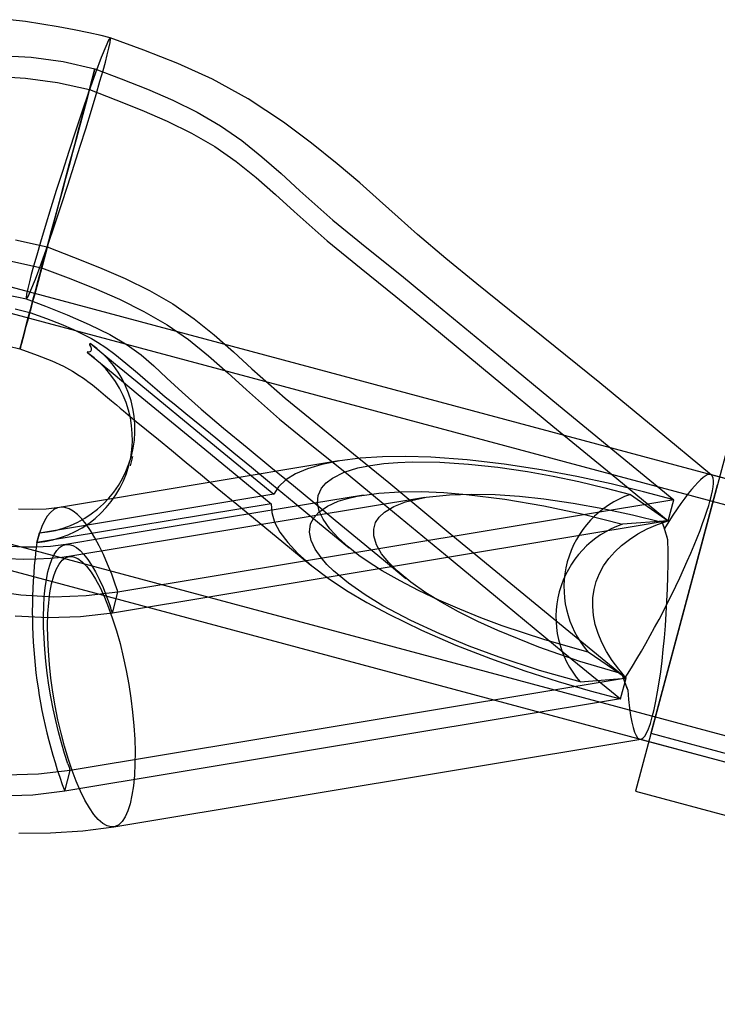
# Model space of a CAD drawing. Units: millimetres. Extents: x 683 to 42210, y 611 to 41947.
# Drawn here: x 21553 to 21594, y 20054 to 20112 of the extents above; entities that cross this region are included whole.
import ezdxf

# ---------------------------------------------------------------- set-up
doc = ezdxf.new("R2010")
doc.units = ezdxf.units.MM

msp = doc.modelspace()

# ---------------------------------------------------------------- linework, layer by layer
at = {"color": 7, "linetype": 'Continuous'}
for p, q in [((21556.915, 20107.712), (21557.242, 20108.93)), ((23393.123, 19602.941), (21528.886, 20102.462)), ((23392.735, 19601.492), (21528.498, 20101.013)), ((21554.126, 20097.303), (21554.453, 20098.521)), ((21556.811, 20092.336), (21556.832, 20092.416)), ((21556.815, 20092.339), (21556.832, 20092.416)), ((21556.938, 20092.809), (21556.963, 20092.893)), ((21556.938, 20092.809), (21556.959, 20092.889)), ((21556.959, 20092.889), (21556.963, 20092.893)), ((21556.811, 20092.336), (21556.815, 20092.339)), ((21525.133, 20088.456), (23389.37, 19588.935)), ((21594.511, 20087.979), (21588.819, 20066.737)), ((21524.745, 20087.007), (23388.982, 19587.486)), ((21559.308, 20085.731), (21559.456, 20086.285)), ((21571.485, 20086.021), (21555.168, 20083.311)), ((21623.453, 20077.123), (21593.207, 20085.227)), ((21593.606, 20084.602), (21589.725, 20070.119)), ((21567.69, 20084.079), (21553.995, 20081.804)), ((21576.523, 20083.889), (21555.718, 20080.434)), ((21591.065, 20083.75), (21558.586, 20078.356)), ((21588.526, 20084.064), (21590.738, 20082.532)), ((21590.738, 20082.532), (21591.065, 20083.75)), ((21567.542, 20083.525), (21553.847, 20081.25)), ((21590.738, 20082.532), (21558.26, 20077.138)), ((21590.738, 20082.532), (21588.059, 20082.323)), ((21590.515, 20082.081), (21590.392, 20082.445)), ((21553.843, 20081.26), (21553.917, 20081.537)), ((21553.917, 20081.537), (21553.992, 20081.814)), ((21553.995, 20081.804), (21553.992, 20081.814)), ((21553.847, 20081.25), (21553.843, 20081.26)), ((21558.26, 20077.138), (21558.586, 20078.356)), ((21588.275, 20073.34), (21586.059, 20074.861)), ((21588.018, 20073.588), (21588.144, 20073.233)), ((21588.275, 20073.34), (21555.797, 20067.946)), ((21585.593, 20073.119), (21588.275, 20073.34)), ((21587.949, 20072.122), (21588.275, 20073.34)), ((21587.949, 20072.122), (21555.471, 20066.728)), ((21589.724, 20070.113), (21609.042, 20064.937)), ((21558.339, 20064.65), (21589.145, 20069.766)), ((21589.074, 20069.77), (21619.312, 20061.668)), ((21555.471, 20066.728), (21555.797, 20067.946)), ((21588.818, 20066.733), (21631.319, 20055.345))]:
    msp.add_line(p, q, dxfattribs=at)
at = {"color": 7, "linetype": 'Continuous', "flags": 128}
for points in [[(21558.137, 20110.741), (21557.608, 20110.872), (21556.884, 20111.033), (21556.028, 20111.209), (21555.095, 20111.384), (21554.133, 20111.547), (21553.183, 20111.688), (21552.28, 20111.799)], [(21557.848, 20109.323), (21557.96, 20109.754), (21558.055, 20110.144), (21558.123, 20110.465), (21558.152, 20110.678), (21558.127, 20110.74), (21558.036, 20110.605), (21557.866, 20110.231), (21557.612, 20109.593), (21557.276, 20108.688), (21556.871, 20107.546), (21556.496, 20106.458), (21556.105, 20105.294), (21555.713, 20104.104), (21555.335, 20102.936), (21554.983, 20101.829), (21554.665, 20100.809), (21554.334, 20099.725), (21554.057, 20098.801), (21553.834, 20098.034), (21553.657, 20097.409), (21553.52, 20096.91), (21553.408, 20096.479), (21553.313, 20096.089), (21553.245, 20095.769), (21553.216, 20095.556), (21553.241, 20095.494), (21553.332, 20095.629), (21553.502, 20096.002), (21553.756, 20096.641), (21554.092, 20097.546), (21554.497, 20098.687), (21554.872, 20099.775), (21555.263, 20100.939), (21555.655, 20102.129), (21556.033, 20103.297), (21556.384, 20104.405), (21556.703, 20105.424), (21557.034, 20106.509), (21557.311, 20107.432), (21557.534, 20108.2), (21557.711, 20108.824), (21557.848, 20109.323)], [(21593.272, 20085.193), (21589.968, 20087.914), (21586.735, 20090.578), (21583.435, 20093.251), (21581.47, 20094.827), (21579.556, 20096.37), (21577.747, 20097.856), (21576.091, 20099.26), (21574.957, 20100.261), (21573.864, 20101.245), (21572.71, 20102.265), (21571.402, 20103.376), (21569.897, 20104.582), (21568.253, 20105.807), (21566.186, 20107.18), (21564.111, 20108.329), (21562.078, 20109.243), (21560.088, 20110.017), (21558.138, 20110.741)], [(21551.624, 20109.712), (21553.504, 20109.608), (21555.384, 20109.347), (21557.242, 20108.93)], [(21551.298, 20108.494), (21553.178, 20108.39), (21555.057, 20108.128), (21556.915, 20107.712)], [(21557.242, 20108.93), (21557.075, 20108.309), (21556.9, 20107.655), (21556.718, 20106.974), (21556.529, 20106.269), (21556.334, 20105.544), (21556.136, 20104.803), (21555.934, 20104.05), (21555.73, 20103.29), (21555.526, 20102.526), (21555.322, 20101.764), (21555.119, 20101.007), (21554.919, 20100.26), (21554.722, 20099.527), (21554.53, 20098.812), (21554.345, 20098.119), (21554.166, 20097.452), (21553.996, 20096.815), (21553.834, 20096.212), (21553.682, 20095.645), (21553.541, 20095.119), (21553.411, 20094.635), (21553.294, 20094.197), (21553.19, 20093.808), (21553.099, 20093.469), (21553.022, 20093.182), (21552.96, 20092.95), (21552.912, 20092.772), (21552.88, 20092.652), (21552.863, 20092.588), (21552.861, 20092.581), (21552.875, 20092.632), (21552.903, 20092.74), (21552.948, 20092.904), (21553.006, 20093.124), (21553.08, 20093.398), (21553.168, 20093.725), (21553.269, 20094.103), (21553.383, 20094.53), (21553.51, 20095.003), (21553.649, 20095.52), (21553.798, 20096.078), (21553.957, 20096.673), (21554.126, 20097.303)], [(21557.242, 20108.93), (21558.78, 20108.345), (21560.301, 20107.74), (21561.785, 20107.095), (21563.215, 20106.389), (21564.573, 20105.603), (21565.822, 20104.738), (21566.995, 20103.794), (21568.115, 20102.806), (21569.206, 20101.807), (21571.145, 20100.09), (21573.123, 20098.474), (21575.145, 20096.85), (21577.199, 20095.167), (21580.831, 20092.158), (21584.325, 20089.276), (21587.72, 20086.489), (21591.065, 20083.75)], [(21554.453, 20098.521), (21554.304, 20097.965), (21554.164, 20097.442), (21554.033, 20096.956), (21553.914, 20096.511), (21553.806, 20096.109), (21553.711, 20095.753), (21553.629, 20095.446), (21553.56, 20095.189), (21553.505, 20094.985), (21553.465, 20094.836), (21553.44, 20094.741), (21553.429, 20094.702), (21553.434, 20094.719), (21553.454, 20094.792), (21553.488, 20094.921), (21553.537, 20095.104), (21553.6, 20095.34), (21553.677, 20095.628), (21553.768, 20095.965), (21553.871, 20096.35), (21553.986, 20096.779), (21554.112, 20097.249), (21554.248, 20097.758), (21554.394, 20098.302), (21554.548, 20098.876), (21554.709, 20099.477), (21554.876, 20100.102), (21555.048, 20100.744), (21555.224, 20101.4), (21555.402, 20102.066), (21555.582, 20102.736), (21555.762, 20103.406), (21555.94, 20104.072), (21556.116, 20104.728), (21556.288, 20105.37), (21556.455, 20105.994), (21556.616, 20106.595), (21556.77, 20107.169), (21556.915, 20107.712)], [(21556.915, 20107.712), (21558.454, 20107.127), (21559.975, 20106.522), (21561.459, 20105.877), (21562.889, 20105.171), (21564.247, 20104.385), (21565.495, 20103.519), (21566.668, 20102.576), (21567.789, 20101.588), (21568.879, 20100.589), (21570.818, 20098.872), (21572.796, 20097.256), (21574.819, 20095.632), (21576.873, 20093.948), (21580.504, 20090.94), (21583.999, 20088.057), (21587.394, 20085.271), (21590.738, 20082.532)], [(21552.594, 20098.937), (21554.453, 20098.521)], [(21554.453, 20098.521), (21555.991, 20097.936), (21557.512, 20097.331), (21558.996, 20096.685), (21560.426, 20095.98), (21561.784, 20095.194), (21563.032, 20094.328), (21564.206, 20093.385), (21565.326, 20092.397), (21566.416, 20091.397), (21568.356, 20089.681), (21570.334, 20088.064), (21572.356, 20086.44), (21574.41, 20084.757), (21578.041, 20081.749), (21581.536, 20078.866), (21584.931, 20076.079), (21588.275, 20073.34)], [(21552.268, 20097.719), (21554.126, 20097.303)], [(21554.126, 20097.303), (21555.665, 20096.718), (21557.185, 20096.112), (21558.67, 20095.467), (21560.1, 20094.762), (21561.458, 20093.976), (21562.706, 20093.11), (21563.879, 20092.167), (21565, 20091.179), (21566.09, 20090.179), (21568.029, 20088.463), (21570.007, 20086.846), (21572.03, 20085.222), (21574.084, 20083.539), (21577.715, 20080.53), (21581.21, 20077.648), (21584.604, 20074.861), (21587.949, 20072.122)], [(21552.102, 20095.73), (21553.231, 20095.492)], [(21553.23, 20095.492), (21554.346, 20095.064), (21555.607, 20094.555), (21556.9, 20093.993), (21558.11, 20093.402), (21559.13, 20092.808), (21559.946, 20092.215), (21560.681, 20091.579), (21561.441, 20090.863), (21562.331, 20090.031), (21563.454, 20089.04), (21564.747, 20087.945), (21566.127, 20086.801), (21567.512, 20085.663), (21568.832, 20084.579), (21570.081, 20083.551), (21571.274, 20082.569), (21574.091, 20080.245), (21575.402, 20079.164)], [(21552.568, 20094.905), (21553.429, 20094.701)], [(21553.429, 20094.701), (21554.415, 20094.338), (21555.268, 20094.006), (21555.987, 20093.698), (21556.575, 20093.417), (21557.039, 20093.171), (21557.386, 20092.968), (21557.882, 20092.644), (21558.399, 20092.264), (21559.047, 20091.74), (21559.718, 20091.164), (21560.323, 20090.639), (21560.868, 20090.175), (21561.347, 20089.776), (21561.866, 20089.35), (21562.543, 20088.8), (21563.361, 20088.137), (21564.296, 20087.371), (21565.362, 20086.492), (21566.381, 20085.651), (21567.55, 20084.686), (21568.878, 20083.593), (21570.363, 20082.373), (21571.999, 20081.029), (21572.09, 20080.954)], [(21552.203, 20092.736), (21552.86, 20092.577)], [(21552.86, 20092.577), (21553.87, 20092.211), (21554.714, 20091.874), (21555.398, 20091.559), (21555.93, 20091.27), (21556.326, 20091.021), (21556.562, 20090.858), (21556.72, 20090.743), (21556.828, 20090.663), (21557.09, 20090.459), (21557.443, 20090.173), (21557.849, 20089.834), (21558.201, 20089.536), (21558.49, 20089.291), (21558.713, 20089.105), (21558.911, 20088.94), (21559.186, 20088.713), (21559.657, 20088.326), (21560.253, 20087.84), (21560.946, 20087.274), (21561.71, 20086.647), (21562.568, 20085.94), (21563.402, 20085.252), (21564.387, 20084.441), (21565.53, 20083.501), (21566.831, 20082.432), (21568.281, 20081.24), (21569.863, 20079.94)], [(21556.832, 20092.416), (21556.93, 20092.405), (21557, 20092.438), (21557.033, 20092.506), (21557.03, 20092.598), (21556.994, 20092.707), (21556.938, 20092.809)], [(21556.963, 20092.893), (21558.444, 20091.68), (21559.923, 20090.466), (21563.806, 20087.272), (21567.69, 20084.079)], [(21556.815, 20092.339), (21558.296, 20091.127), (21559.774, 20089.912), (21563.658, 20086.718), (21567.542, 20083.525)], [(21591.065, 20083.75), (21589.292, 20084.227), (21587.399, 20084.688), (21585.397, 20085.119), (21583.308, 20085.507), (21581.16, 20085.835), (21578.995, 20086.084), (21576.86, 20086.238), (21575.415, 20086.28), (21574.033, 20086.262), (21572.738, 20086.18), (21571.55, 20086.032), (21570.489, 20085.816), (21569.662, 20085.566), (21568.961, 20085.263), (21568.396, 20084.912), (21567.972, 20084.516), (21567.69, 20084.079)], [(21586.059, 20074.861), (21583.537, 20075.574), (21581.041, 20076.399), (21579.791, 20076.863), (21578.557, 20077.357), (21577.339, 20077.885), (21576.148, 20078.449), (21575.068, 20079.01), (21574.026, 20079.607), (21573.331, 20080.047), (21572.668, 20080.507), (21572.039, 20080.996), (21571.465, 20081.511), (21570.968, 20082.048), (21570.57, 20082.612), (21570.349, 20083.082), (21570.246, 20083.56), (21570.285, 20084.006), (21570.475, 20084.428), (21570.747, 20084.744), (21571.113, 20085.023), (21571.794, 20085.36), (21572.607, 20085.614), (21573.338, 20085.765), (21574.113, 20085.871), (21574.93, 20085.939), (21575.771, 20085.971), (21577.397, 20085.952), (21579.068, 20085.842), (21580.787, 20085.653), (21582.522, 20085.396), (21584.021, 20085.126), (21585.521, 20084.813), (21587.026, 20084.458), (21588.526, 20084.064)], [(21572.931, 20084.031), (21569.947, 20083.536), (21564.985, 20082.712), (21560.177, 20081.913), (21555.529, 20081.141)], [(21585.593, 20073.119), (21583.212, 20073.79), (21580.855, 20074.56), (21579.104, 20075.208), (21577.385, 20075.918), (21575.695, 20076.703), (21574.07, 20077.567), (21573.031, 20078.199), (21572.055, 20078.877), (21571.185, 20079.596), (21570.795, 20079.978), (21570.449, 20080.374), (21570.111, 20080.863), (21569.876, 20081.368), (21569.781, 20081.858), (21569.844, 20082.339), (21570.025, 20082.705), (21570.324, 20083.038), (21570.825, 20083.383), (21571.453, 20083.663), (21571.991, 20083.832), (21572.57, 20083.966), (21573.831, 20084.147), (21575.047, 20084.222), (21576.309, 20084.228), (21577.618, 20084.174), (21578.947, 20084.067), (21581.192, 20083.79), (21583.46, 20083.402), (21585.762, 20082.91), (21588.059, 20082.323)], [(21588.018, 20073.588), (21585.58, 20074.31), (21583.174, 20075.143), (21580.783, 20076.108), (21579.615, 20076.642), (21578.476, 20077.212), (21577.509, 20077.747), (21576.582, 20078.316), (21575.699, 20078.934), (21574.895, 20079.597), (21574.404, 20080.087), (21573.991, 20080.602), (21573.694, 20081.122), (21573.534, 20081.657), (21573.532, 20082.044), (21573.641, 20082.417), (21573.852, 20082.745), (21574.164, 20083.039), (21574.712, 20083.368), (21575.385, 20083.627), (21576.597, 20083.901), (21577.951, 20084.046), (21579.271, 20084.086), (21580.635, 20084.053), (21582.045, 20083.955), (21583.473, 20083.802), (21585.191, 20083.554), (21586.916, 20083.243), (21588.656, 20082.872), (21590.392, 20082.445)], [(21555.171, 20083.311), (21554.384, 20083.214), (21553.57, 20083.176), (21552.77, 20083.198)], [(21558.45, 20078.762), (21558.219, 20079.399), (21557.981, 20079.999), (21557.736, 20080.557), (21557.486, 20081.072), (21557.233, 20081.539), (21556.978, 20081.957), (21556.722, 20082.322), (21556.468, 20082.633), (21556.216, 20082.888), (21555.967, 20083.085), (21555.724, 20083.224), (21555.488, 20083.302), (21555.26, 20083.321), (21555.042, 20083.279), (21554.834, 20083.178), (21554.638, 20083.017), (21554.455, 20082.798), (21554.286, 20082.521), (21554.133, 20082.19), (21553.995, 20081.804)], [(21567.542, 20083.525), (21567.567, 20083.006), (21567.736, 20082.45), (21568.05, 20081.863), (21568.506, 20081.251), (21569.097, 20080.621), (21569.908, 20079.904), (21570.863, 20079.181), (21571.943, 20078.463), (21573.131, 20077.756), (21574.403, 20077.07), (21576.329, 20076.136), (21578.329, 20075.269), (21580.353, 20074.479), (21582.356, 20073.77), (21584.305, 20073.143), (21586.175, 20072.595), (21587.949, 20072.122)], [(21588.275, 20073.34), (21587.842, 20073.852), (21587.46, 20074.371), (21587.131, 20074.896), (21586.857, 20075.423), (21586.638, 20075.951), (21586.476, 20076.477), (21586.371, 20076.998), (21586.325, 20077.513), (21586.337, 20078.017), (21586.407, 20078.51), (21586.535, 20078.989), (21586.721, 20079.451), (21586.963, 20079.894), (21587.26, 20080.316), (21587.611, 20080.715), (21588.015, 20081.09), (21588.468, 20081.438), (21588.97, 20081.757), (21589.517, 20082.047), (21590.107, 20082.306), (21590.738, 20082.532)], [(21555.531, 20081.141), (21554.635, 20081.026), (21553.79, 20080.98), (21552.945, 20080.989), (21552.11, 20081.046)], [(21555.658, 20068.336), (21555.463, 20068.929), (21555.278, 20069.551), (21555.105, 20070.197), (21554.945, 20070.864), (21554.799, 20071.545), (21554.667, 20072.236), (21554.552, 20072.932), (21554.454, 20073.629), (21554.374, 20074.32), (21554.311, 20075.001), (21554.267, 20075.668), (21554.242, 20076.315), (21554.236, 20076.937), (21554.249, 20077.531), (21554.281, 20078.092), (21554.332, 20078.615), (21554.402, 20079.098), (21554.489, 20079.536), (21554.594, 20079.927), (21554.715, 20080.268), (21554.852, 20080.555), (21555.004, 20080.788), (21555.169, 20080.964), (21555.347, 20081.083), (21555.535, 20081.142), (21555.734, 20081.143), (21555.941, 20081.084), (21556.155, 20080.967), (21556.374, 20080.792), (21556.596, 20080.56), (21556.821, 20080.274), (21557.047, 20079.935), (21557.271, 20079.545), (21557.492, 20079.107), (21557.71, 20078.626), (21557.921, 20078.103), (21558.125, 20077.543)], [(21555.711, 20080.433), (21555.555, 20080.412), (21555.311, 20080.385), (21554.639, 20080.327), (21553.846, 20080.28), (21553.059, 20080.263), (21552.152, 20080.3)], [(21559.291, 20066), (21559.157, 20065.58), (21559.001, 20065.233), (21558.823, 20064.963), (21558.627, 20064.774), (21558.413, 20064.667), (21558.185, 20064.644), (21557.945, 20064.704), (21557.695, 20064.848), (21557.437, 20065.073), (21557.176, 20065.377), (21556.913, 20065.757), (21556.651, 20066.209), (21556.393, 20066.728), (21556.142, 20067.309), (21555.9, 20067.946), (21555.671, 20068.631), (21555.455, 20069.357), (21555.257, 20070.117), (21555.077, 20070.903), (21554.918, 20071.707), (21554.781, 20072.519), (21554.668, 20073.331), (21554.58, 20074.135), (21554.518, 20074.923), (21554.482, 20075.684), (21554.474, 20076.413), (21554.493, 20077.101), (21554.538, 20077.74), (21554.61, 20078.324), (21554.708, 20078.847), (21554.83, 20079.303), (21554.975, 20079.688), (21555.143, 20079.996), (21555.33, 20080.226), (21555.535, 20080.374), (21555.756, 20080.439), (21555.991, 20080.421), (21556.237, 20080.319), (21556.491, 20080.134), (21556.75, 20079.869), (21557.013, 20079.526), (21557.276, 20079.11), (21557.536, 20078.623), (21557.791, 20078.073), (21558.037, 20077.463), (21558.273, 20076.802), (21558.496, 20076.095), (21558.704, 20075.351), (21558.893, 20074.577), (21559.063, 20073.781), (21559.211, 20072.972), (21559.336, 20072.159), (21559.437, 20071.349), (21559.512, 20070.553), (21559.561, 20069.777), (21559.583, 20069.031), (21559.577, 20068.322), (21559.545, 20067.657), (21559.486, 20067.045), (21559.401, 20066.491), (21559.291, 20066)], [(21558.586, 20078.356), (21556.723, 20078.133), (21554.823, 20078.073), (21552.909, 20078.178), (21550.992, 20078.447)], [(21558.26, 20077.138), (21556.396, 20076.915), (21554.497, 20076.855), (21552.582, 20076.959)], [(21555.797, 20067.946), (21553.933, 20067.723), (21552.034, 20067.664)], [(21555.471, 20066.728), (21553.607, 20066.505), (21551.707, 20066.446)], [(21552.8, 20064.273), (21554.644, 20064.289), (21556.524, 20064.415), (21558.347, 20064.651)]]:
    msp.add_lwpolyline(points, dxfattribs=at)
at = {"color": 7, "linetype": 'Continuous'}
for centre, radius, start, end in [((21553.487, 20087.884), 6.091, 274.7502, 55.2498), ((21553.339, 20087.331), 6.091, 274.7502, 55.2498), ((21590.382, 20078.635), 5.738, 108.87385, 221.12615), ((21589.915, 20076.894), 5.738, 108.87288, 221.12712), ((21571.225, 20075.685), 20.324, 16.38843, 19.4275), ((21561.428, 20079.529), 7.775, 165.032, 167.20759), ((21560.201, 20079.858), 6.504, 162.58628, 165.03681), ((21583.689, 20077.243), 30.111, 172.35276, 199.64273), ((21534.419, 20070.452), 25.427, 18.1097, 19.07461), ((21538.941, 20070.911), 20.298, 17.86566, 19.07128), ((21603.991, 20078.965), 16.853, 198.60695, 202.0504), ((21573.081, 20074.359), 18.435, 199.06985, 200.3554), ((21577.59, 20074.818), 23.552, 199.07389, 200.08933)]:
    msp.add_arc(centre, radius, start, end, dxfattribs=at)
for centre, major_axis, ratio, start_param, end_param in [((21589.507, 20077.936), (3.733, 7.278), 0.141089, 4.084172, 7.322055), ((21589.205, 20078.017), (-1.741, 8.681), 0.259437, 5.062613, 5.146947), ((21589.507, 20077.936), (0.398, 8.172), 0.141757, 2.283039, 5.159673), ((21589.205, 20078.017), (-1.741, 8.681), 0.259437, 2.101645, 2.185979)]:
    msp.add_ellipse(centre, major_axis=major_axis, ratio=ratio, start_param=start_param, end_param=end_param, dxfattribs=at)

doc.saveas('drawing.dxf')
